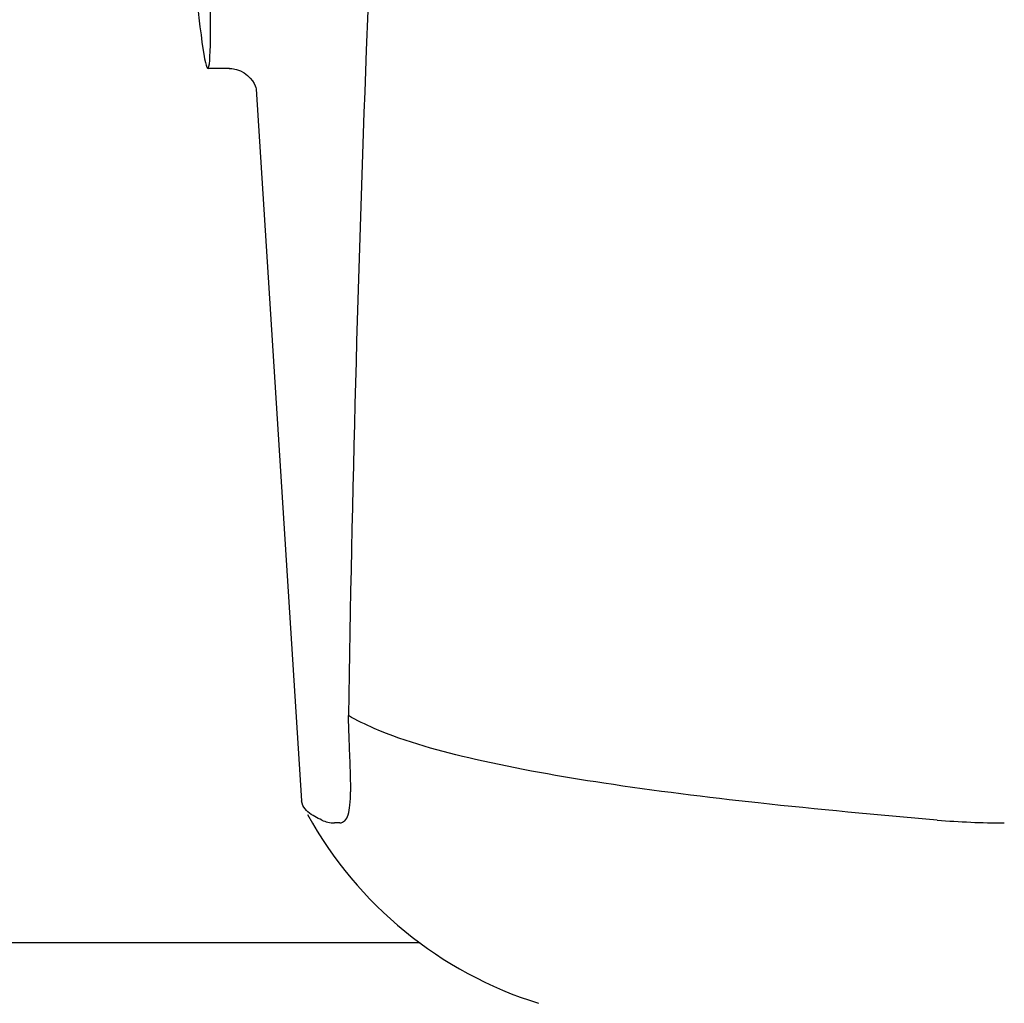
# Model space of a CAD drawing. Units: millimetres. Extents: x 18687 to 23553, y 1675 to 8407.
# Drawn here: x 19564 to 19598, y 6432 to 6466 of the extents above; entities that cross this region are included whole.
import ezdxf

# ---------------------------------------------------------------- set-up
doc = ezdxf.new("R2010")
doc.units = ezdxf.units.MM

# ---------------------------------------------------------------- blocks, each defined once
blk = doc.blocks.new('A$C7E9E49E5')
for p, q in [((418.378, 593.6), (417.621, 593.6)), ((418.368, 593.6), (418.369, 593.6)), ((419.314, 592.888), (419.314, 592.886)), ((419.315, 592.882), (420.894, 567.975)), ((422.589, 569.566), (422.58, 569.781)), ((420.941, 567.809), (420.894, 567.975)), ((422.237, 567.204), (422.048, 567.203)), ((425.047, 563), (317.953, 563))]:
    blk.add_line(p, q)
for points in [[(418.367, 593.6), (418.465, 593.595), (418.62, 593.567), (418.764, 593.517), (418.896, 593.447), (419.012, 593.361)], [(419.012, 593.361), (419.106, 593.267), (419.181, 593.17), (419.237, 593.075), (419.275, 592.993), (419.296, 592.932), (419.308, 592.889), (419.315, 592.86), (419.318, 592.843)]]:
    blk.add_lwpolyline(points)
for centre, radius, start, end in [((1459.554, 555.034), 1037.132, 172.968171, 177.833615), ((1477.576, 554.323), 1055.168, 177.832052, 179.096863), ((409.185, 568.436), 13.433, 359.8092, 0.9429), ((413.214, 568.429), 9.405, 359.1346, 359.7717), ((433.371, 574.25), 14, 208.8641, 252.6263), ((445.467, 595.16), 27.957, 265.2219, 270.0385)]:
    blk.add_arc(centre, radius, start, end)
blk.add_ellipse((416.706, 608), major_axis=(-0.916, 14.4), ratio=0.028922, start_param=2.442336, end_param=6.979847)
for points, knots in [([(422.58, 569.781), (422.577, 569.871), (422.561, 570.262), (422.548, 570.654), (422.539, 570.955)], [0, 0, 0, 0, 0.231277, 1, 1, 1, 1]), ([(443.138, 567.3), (441.049, 567.477), (437.154, 567.842), (431.754, 568.503), (427.255, 569.299), (424.575, 570.018), (423.444, 570.507)], [0, 0, 0, 0, 0.314358, 0.586796, 0.81515, 1, 1, 1, 1]), ([(422.617, 568.657), (422.616, 568.726), (422.609, 569.029), (422.598, 569.332), (422.589, 569.566)], [0, 0, 0, 0, 0.226416, 1, 1, 1, 1]), ([(422.237, 567.204), (422.299, 567.204), (422.443, 567.267), (422.548, 567.514), (422.605, 567.857), (422.615, 568.13), (422.617, 568.287)], [0, 0, 0, 0, 0.150257, 0.341552, 0.619412, 1, 1, 1, 1]), ([(421.605, 567.3), (421.524, 567.338), (421.276, 567.463), (421.027, 567.639), (420.94, 567.81)], [0, 0, 0, 0, 0.318652, 1, 1, 1, 1])]:
    blk.add_open_spline(points, degree=3, knots=knots)
for points in [[(423.444, 570.507), (423.135, 570.641), (422.832, 570.789), (422.539, 570.955)], [(421.605, 567.3), (421.742, 567.238), (421.896, 567.203), (422.047, 567.203)]]:
    blk.add_open_spline(points, degree=3)

msp = doc.modelspace()

# ---------------------------------------------------------------- block references
msp.add_blockref('A$C7E9E49E5', (19152.677, 5870.795))

doc.saveas('drawing.dxf')
